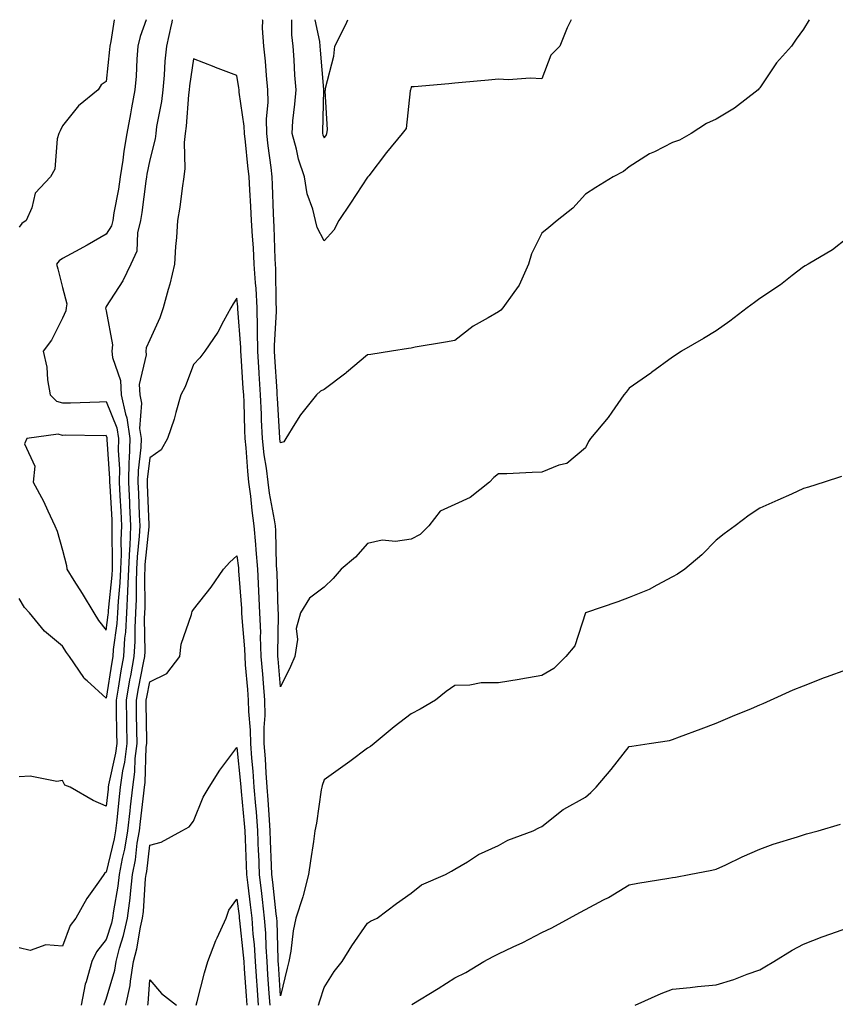
# Model space of a CAD drawing. Units: inches. Extents: x 973763 to 976403, y 7348058 to 7350698.
# Drawn here: x 975108 to 975295, y 7350472 to 7350698 of the extents above; entities that cross this region are included whole.
import ezdxf

# ---------------------------------------------------------------- set-up
doc = ezdxf.new("R2010")
doc.units = ezdxf.units.IN
doc.header["$MEASUREMENT"] = 0
doc.layers.add('Contour_97377348', color=7, linetype='Continuous', true_color=0xe332a0)

msp = doc.modelspace()

# ---------------------------------------------------------------- linework, layer by layer
at = {"layer": 'Contour_97377348'}
for points in [[(975129.89, 7350698, 3298), (975129.13, 7350693.01, 3298), (975128.88, 7350691.92, 3298), (975128.82, 7350691.14, 3298), (975128.05, 7350683.8, 3298), (975126.92, 7350683.06, 3298), (975126.24, 7350681.92, 3298), (975121.72, 7350678.25, 3298), (975118.05, 7350673.68, 3298), (975117.49, 7350672.48, 3298), (975117.18, 7350671.92, 3298), (975116.81, 7350670.68, 3298), (975116.27, 7350663.7, 3298), (975115.3, 7350661.92, 3298), (975111.74, 7350658.23, 3298), (975110.98, 7350654.85, 3298), (975109.7, 7350651.92, 3298), (975108.69, 7350651.27, 3298), (975108.05, 7350650.44, 3298)], [(975137.25, 7350698, 3297), (975135.83, 7350694.14, 3297), (975135.32, 7350691.92, 3297), (975135.09, 7350688.97, 3297), (975134.91, 7350685.06, 3297), (975134.65, 7350681.92, 3297), (975133.88, 7350677.75, 3297), (975133.61, 7350676.37, 3297), (975132.81, 7350671.92, 3297), (975132.12, 7350667.85, 3297), (975131.89, 7350665.76, 3297), (975131.29, 7350661.92, 3297), (975130.86, 7350659.11, 3297), (975129.84, 7350653.71, 3297), (975129.54, 7350651.92, 3297), (975129.24, 7350650.73, 3297), (975128.05, 7350648.79, 3297), (975123.67, 7350646.3, 3297), (975120.97, 7350644.84, 3297), (975118.05, 7350643.24, 3297), (975117.29, 7350642.68, 3297), (975116.65, 7350641.92, 3297), (975116.97, 7350640.84, 3297), (975118.05, 7350636.53, 3297), (975118.98, 7350632.85, 3297), (975118.85, 7350631.92, 3297), (975118.78, 7350631.18, 3297), (975118.05, 7350629.5, 3297), (975115.46, 7350624.51, 3297), (975113.6, 7350621.92, 3297), (975114.44, 7350618.31, 3297), (975114.56, 7350615.4, 3297), (975115.16, 7350611.92, 3297), (975116.62, 7350610.5, 3297), (975118.05, 7350610.12, 3297), (975119.84, 7350610.14, 3297), (975126.5, 7350610.37, 3297), (975128.05, 7350610.39, 3297), (975130.52, 7350604.4, 3297), (975130.85, 7350601.92, 3297), (975130.78, 7350599.18, 3297), (975131.09, 7350594.96, 3297), (975131.03, 7350591.92, 3297), (975131.17, 7350588.79, 3297), (975131.39, 7350585.26, 3297), (975131.55, 7350581.92, 3297), (975131.4, 7350578.57, 3297), (975131.46, 7350575.33, 3297), (975131.32, 7350571.92, 3297), (975131.18, 7350568.79, 3297), (975130.76, 7350564.64, 3297), (975130.64, 7350561.92, 3297), (975130.5, 7350559.47, 3297), (975129.68, 7350553.55, 3297), (975129.57, 7350551.92, 3297), (975129.34, 7350550.63, 3297), (975128.05, 7350542.38, 3297), (975123.66, 7350546.32, 3297), (975123, 7350546.88, 3297), (975122.88, 7350547.09, 3297), (975119.65, 7350551.92, 3297), (975118.97, 7350552.84, 3297), (975118.05, 7350554.32, 3297), (975113.87, 7350557.74, 3297), (975110.46, 7350561.92, 3297), (975109.32, 7350563.18, 3297), (975108.05, 7350565.2, 3297)], [(975143.2, 7350698, 3296), (975143.01, 7350696.96, 3296), (975142.97, 7350696.84, 3296), (975141.87, 7350691.92, 3296), (975141.52, 7350688.46, 3296), (975141.37, 7350685.24, 3296), (975141.06, 7350681.92, 3296), (975140.74, 7350679.24, 3296), (975139.63, 7350673.5, 3296), (975139.42, 7350671.92, 3296), (975139.29, 7350670.68, 3296), (975138.05, 7350665.87, 3296), (975137.37, 7350662.6, 3296), (975137.27, 7350661.92, 3296), (975137.12, 7350660.99, 3296), (975136.21, 7350653.75, 3296), (975135.92, 7350651.92, 3296), (975135.2, 7350649.07, 3296), (975135.07, 7350644.9, 3296), (975133.7, 7350641.92, 3296), (975131.88, 7350638.09, 3296), (975128.05, 7350632.18, 3296), (975127.94, 7350632.02, 3296), (975127.93, 7350631.92, 3296), (975127.92, 7350631.79, 3296), (975128.05, 7350631.21, 3296), (975129.51, 7350623.38, 3296), (975129.37, 7350621.92, 3296), (975129.49, 7350620.48, 3296), (975131.34, 7350615.21, 3296), (975131.49, 7350611.92, 3296), (975132.46, 7350607.51, 3296), (975132.81, 7350606.68, 3296), (975133.45, 7350601.92, 3296), (975133.32, 7350597.2, 3296), (975133.26, 7350596.7, 3296), (975133.17, 7350591.92, 3296), (975133.39, 7350587.26, 3296), (975133.42, 7350586.55, 3296), (975133.64, 7350581.92, 3296), (975133.44, 7350577.31, 3296), (975133.36, 7350576.6, 3296), (975133.19, 7350571.92, 3296), (975132.97, 7350567, 3296), (975132.95, 7350566.82, 3296), (975132.71, 7350561.92, 3296), (975132.46, 7350557.51, 3296), (975132.27, 7350556.14, 3296), (975132, 7350551.92, 3296), (975131.38, 7350548.59, 3296), (975130.76, 7350544.64, 3296), (975130.3, 7350541.92, 3296), (975130.33, 7350539.64, 3296), (975130.43, 7350534.3, 3296), (975130.47, 7350531.92, 3296), (975130.22, 7350529.75, 3296), (975128.6, 7350522.46, 3296), (975128.52, 7350521.92, 3296), (975128.47, 7350521.5, 3296), (975128.05, 7350517.57, 3296), (975125.04, 7350518.91, 3296), (975119.81, 7350521.92, 3296), (975118.52, 7350522.39, 3296), (975118.05, 7350523.43, 3296), (975116.7, 7350523.27, 3296), (975110.6, 7350524.47, 3296), (975108.05, 7350524.3, 3296)], [(975289.4, 7350698, 3296), (975288.05, 7350695.84, 3296), (975286.41, 7350693.56, 3296), (975285.33, 7350691.92, 3296), (975281.88, 7350688.09, 3296), (975278.05, 7350682.4, 3296), (975277.84, 7350682.13, 3296), (975277.65, 7350681.92, 3296), (975272.28, 7350677.7, 3296), (975268.05, 7350675.16, 3296), (975265.8, 7350674.17, 3296), (975262.3, 7350671.92, 3296), (975259.6, 7350670.37, 3296), (975258.05, 7350669.84, 3296), (975253.85, 7350667.72, 3296), (975252.75, 7350667.23, 3296), (975248.05, 7350664.27, 3296), (975246.79, 7350663.18, 3296), (975244.42, 7350661.92, 3296), (975240.44, 7350659.53, 3296), (975238.05, 7350657.99, 3296), (975235.18, 7350654.79, 3296), (975231.53, 7350651.92, 3296), (975229.6, 7350650.36, 3296), (975228.05, 7350649, 3296), (975225.68, 7350644.29, 3296), (975224.96, 7350641.92, 3296), (975222.85, 7350637.11, 3296), (975221.57, 7350635.44, 3296), (975219.09, 7350631.92, 3296), (975218.64, 7350631.34, 3296), (975218.05, 7350631.01, 3296), (975215.74, 7350629.6, 3296), (975212.29, 7350627.68, 3296), (975208.05, 7350624.37, 3296), (975205.95, 7350624.02, 3296), (975198.97, 7350622.84, 3296), (975198.05, 7350622.68, 3296), (975197.42, 7350622.55, 3296), (975193.55, 7350621.92, 3296), (975188.76, 7350621.21, 3296), (975188.05, 7350621.1, 3296), (975183.2, 7350617.07, 3296), (975183.04, 7350616.93, 3296), (975178.05, 7350613.15, 3296), (975177.2, 7350612.77, 3296), (975176.32, 7350611.92, 3296), (975172.61, 7350607.36, 3296), (975171.38, 7350605.25, 3296), (975169.29, 7350601.92, 3296), (975168.79, 7350601.18, 3296), (975168.05, 7350600.94, 3296), (975167.91, 7350601.79, 3296), (975167.9, 7350601.92, 3296), (975167.89, 7350602.08, 3296), (975167.34, 7350611.21, 3296), (975167.31, 7350611.92, 3296), (975167.26, 7350612.71, 3296), (975166.79, 7350620.66, 3296), (975166.7, 7350621.92, 3296), (975166.69, 7350623.27, 3296), (975167.14, 7350631.02, 3296), (975167.14, 7350631.92, 3296), (975167.08, 7350632.89, 3296), (975166.98, 7350640.84, 3296), (975166.91, 7350641.92, 3296), (975166.84, 7350643.13, 3296), (975166.59, 7350650.47, 3296), (975166.52, 7350651.92, 3296), (975166.44, 7350653.53, 3296), (975166.24, 7350660.11, 3296), (975166.16, 7350661.92, 3296), (975165.89, 7350664.08, 3296), (975165.21, 7350669.08, 3296), (975164.88, 7350671.92, 3296), (975164.81, 7350675.16, 3296), (975165.22, 7350679.09, 3296), (975165.15, 7350681.92, 3296), (975164.81, 7350685.16, 3296), (975164.6, 7350688.48, 3296), (975164.2, 7350691.92, 3296), (975163.94, 7350696.03, 3296), (975163.96, 7350697.83, 3296), (975163.95, 7350698, 3296)], [(975234.73, 7350698, 3297), (975233.86, 7350696.11, 3297), (975232.14, 7350691.92, 3297), (975230.11, 7350689.86, 3297), (975228.05, 7350684.47, 3297), (975225.35, 7350684.62, 3297), (975220.36, 7350684.23, 3297), (975218.05, 7350684.38, 3297), (975215.81, 7350684.16, 3297), (975209.75, 7350683.62, 3297), (975208.05, 7350683.45, 3297), (975206.66, 7350683.31, 3297), (975198.75, 7350682.63, 3297), (975198.05, 7350682.56, 3297), (975197.93, 7350682.04, 3297), (975197.91, 7350681.92, 3297), (975197.84, 7350681.71, 3297), (975196.93, 7350673.04, 3297), (975195.97, 7350671.92, 3297), (975192.4, 7350667.57, 3297), (975188.29, 7350662.17, 3297), (975188.11, 7350661.92, 3297), (975188.08, 7350661.89, 3297), (975188.05, 7350661.88, 3297), (975184.08, 7350655.89, 3297), (975181.41, 7350651.92, 3297), (975180.29, 7350649.68, 3297), (975178.05, 7350647.27, 3297), (975176.45, 7350650.32, 3297), (975176.05, 7350651.92, 3297), (975175.44, 7350654.53, 3297), (975174.21, 7350658.08, 3297), (975173.54, 7350661.92, 3297), (975172.15, 7350666.02, 3297), (975171.7, 7350668.27, 3297), (975170.7, 7350671.92, 3297), (975170.91, 7350674.79, 3297), (975171.38, 7350678.59, 3297), (975171.61, 7350681.92, 3297), (975171.37, 7350685.24, 3297), (975171.17, 7350688.79, 3297), (975170.96, 7350691.92, 3297), (975170.67, 7350694.53, 3297), (975170.68, 7350698, 3297)], [(975175.94, 7350698, 3298), (975177, 7350692.98, 3298), (975177.11, 7350691.92, 3298), (975177.17, 7350691.04, 3298), (975177.95, 7350682.02, 3298), (975177.96, 7350681.92, 3298), (975177.95, 7350681.82, 3298), (975177.7, 7350672.28, 3298), (975177.67, 7350671.92, 3298), (975177.75, 7350671.62, 3298), (975178.05, 7350670.88, 3298)], [(975178.05, 7350670.88, 3298), (975178.5, 7350671.47, 3298), (975178.68, 7350671.92, 3298), (975178.82, 7350672.7, 3298), (975178.27, 7350681.69, 3298), (975178.35, 7350681.92, 3298), (975178.4, 7350682.27, 3298), (975180.31, 7350689.66, 3298), (975180.56, 7350691.92, 3298), (975183.03, 7350696.9, 3298), (975183.05, 7350696.92, 3298), (975183.47, 7350698, 3298)], [(975298.05, 7350647.81, 3295), (975294.73, 7350645.24, 3295), (975289.16, 7350641.92, 3295), (975288.46, 7350641.51, 3295), (975288.05, 7350641.33, 3295), (975285.48, 7350639.35, 3295), (975282.77, 7350637.21, 3295), (975278.05, 7350634.05, 3295), (975276.85, 7350633.12, 3295), (975275.19, 7350631.92, 3295), (975271.16, 7350628.82, 3295), (975268.05, 7350626.63, 3295), (975265.1, 7350624.87, 3295), (975260.11, 7350621.92, 3295), (975258.85, 7350621.12, 3295), (975258.05, 7350620.61, 3295), (975253.21, 7350617.07, 3295), (975253.03, 7350616.94, 3295), (975248.05, 7350613.47, 3295), (975247.39, 7350612.58, 3295), (975246.88, 7350611.92, 3295), (975244.12, 7350607.99, 3295), (975243.26, 7350606.71, 3295), (975239.16, 7350601.92, 3295), (975238.77, 7350601.2, 3295), (975238.05, 7350599.77, 3295), (975233.79, 7350596.18, 3295), (975231.9, 7350595.77, 3295), (975228.05, 7350594.17, 3295), (975225.84, 7350594.13, 3295), (975219.98, 7350593.85, 3295), (975218.05, 7350593.82, 3295), (975216.98, 7350592.99, 3295), (975215.98, 7350591.92, 3295), (975211.59, 7350588.38, 3295), (975208.05, 7350586.77, 3295), (975204.7, 7350585.27, 3295), (975202.13, 7350581.92, 3295), (975200.09, 7350579.88, 3295), (975198.05, 7350578.8, 3295), (975194.46, 7350578.33, 3295), (975191.35, 7350578.61, 3295), (975188.05, 7350577.87, 3295), (975185.24, 7350574.73, 3295), (975182, 7350571.92, 3295), (975180.15, 7350569.82, 3295), (975178.05, 7350567.84, 3295), (975174.68, 7350565.29, 3295), (975172.67, 7350561.92, 3295), (975171.67, 7350558.3, 3295), (975171.93, 7350555.8, 3295), (975171.34, 7350551.92, 3295), (975170.33, 7350549.64, 3295), (975168.05, 7350544.94, 3295), (975167.51, 7350551.39, 3295), (975167.47, 7350551.92, 3295), (975167.45, 7350552.52, 3295), (975167.58, 7350561.45, 3295), (975167.56, 7350561.92, 3295), (975167.54, 7350562.43, 3295), (975167.27, 7350571.14, 3295), (975167.23, 7350571.92, 3295), (975167.17, 7350572.8, 3295), (975166.96, 7350580.83, 3295), (975166.88, 7350581.92, 3295), (975166.67, 7350583.29, 3295), (975165.52, 7350589.39, 3295), (975165.2, 7350591.92, 3295), (975164.82, 7350595.15, 3295), (975164.33, 7350598.2, 3295), (975163.94, 7350601.92, 3295), (975163.73, 7350606.23, 3295), (975163.66, 7350607.53, 3295), (975163.47, 7350611.92, 3295), (975163.15, 7350616.82, 3295), (975163.14, 7350617.01, 3295), (975162.82, 7350621.92, 3295), (975162.79, 7350626.65, 3295), (975162.75, 7350627.23, 3295), (975162.71, 7350631.92, 3295), (975162.45, 7350636.32, 3295), (975162.31, 7350637.66, 3295), (975162.04, 7350641.92, 3295), (975161.83, 7350645.7, 3295), (975161.6, 7350648.36, 3295), (975161.4, 7350651.92, 3295), (975161.25, 7350655.12, 3295), (975161.02, 7350658.96, 3295), (975160.87, 7350661.92, 3295), (975160.57, 7350664.44, 3295), (975159.99, 7350669.98, 3295), (975159.76, 7350671.92, 3295), (975159.73, 7350673.6, 3295), (975158.57, 7350681.4, 3295), (975158.55, 7350681.92, 3295), (975158.51, 7350682.37, 3295), (975158.05, 7350685.16, 3295), (975153.16, 7350687.03, 3295), (975152.82, 7350687.16, 3295), (975148.05, 7350688.99, 3295), (975147.14, 7350682.82, 3295), (975147.06, 7350681.92, 3295), (975146.93, 7350680.79, 3295), (975146.42, 7350673.55, 3295), (975146.19, 7350671.92, 3295), (975145.98, 7350669.85, 3295), (975146.13, 7350663.85, 3295), (975145.86, 7350661.92, 3295), (975145.47, 7350659.34, 3295), (975144.94, 7350655.02, 3295), (975144.45, 7350651.92, 3295), (975144.19, 7350648.06, 3295), (975143.99, 7350645.98, 3295), (975143.73, 7350641.92, 3295), (975142.64, 7350637.34, 3295), (975142.27, 7350636.14, 3295), (975141.15, 7350631.92, 3295), (975140.37, 7350629.6, 3295), (975138.05, 7350624.59, 3295), (975137.26, 7350622.72, 3295), (975137.18, 7350621.92, 3295), (975137.25, 7350621.12, 3295), (975135.65, 7350614.32, 3295), (975135.76, 7350611.92, 3295), (975136.17, 7350610.04, 3295), (975135.73, 7350604.25, 3295), (975136.04, 7350601.92, 3295), (975135.98, 7350599.85, 3295), (975135.36, 7350594.6, 3295), (975135.31, 7350591.92, 3295), (975135.43, 7350589.31, 3295), (975135.62, 7350584.35, 3295), (975135.74, 7350581.92, 3295), (975135.63, 7350579.5, 3295), (975135.16, 7350574.81, 3295), (975135.04, 7350571.92, 3295), (975134.91, 7350568.78, 3295), (975134.93, 7350565.03, 3295), (975134.79, 7350561.92, 3295), (975134.59, 7350558.46, 3295), (975134.64, 7350555.33, 3295), (975134.42, 7350551.92, 3295), (975133.6, 7350547.47, 3295), (975133.41, 7350546.55, 3295), (975132.6, 7350541.92, 3295), (975132.68, 7350537.29, 3295), (975132.69, 7350536.56, 3295), (975132.76, 7350531.92, 3295), (975132.27, 7350527.7, 3295), (975131.82, 7350525.69, 3295), (975131.28, 7350521.92, 3295), (975130.96, 7350519.01, 3295), (975130.46, 7350514.33, 3295), (975130.19, 7350511.92, 3295), (975129.89, 7350510.09, 3295), (975128.05, 7350502.4, 3295), (975127.7, 7350502.28, 3295), (975127.48, 7350501.92, 3295), (975126.29, 7350500.16, 3295), (975123.6, 7350496.37, 3295), (975121.1, 7350491.92, 3295), (975119.81, 7350490.17, 3295), (975118.05, 7350485.43, 3295), (975114.21, 7350485.76, 3295), (975110.63, 7350484.5, 3295), (975108.05, 7350485.1, 3295)], [(975296.79, 7350593.17, 3294), (975292.83, 7350591.92, 3294), (975289.19, 7350590.77, 3294), (975288.05, 7350590.42, 3294), (975285.31, 7350589.17, 3294), (975282.22, 7350587.75, 3294), (975278.05, 7350585.92, 3294), (975275.64, 7350584.33, 3294), (975272.37, 7350581.92, 3294), (975269.9, 7350580.07, 3294), (975268.05, 7350578.61, 3294), (975264.72, 7350575.25, 3294), (975260.87, 7350571.92, 3294), (975259.16, 7350570.81, 3294), (975258.05, 7350570.16, 3294), (975254.41, 7350568.28, 3294), (975252.68, 7350567.29, 3294), (975248.05, 7350565.41, 3294), (975245.5, 7350564.47, 3294), (975238.07, 7350561.92, 3294), (975238.05, 7350561.9, 3294), (975235.6, 7350554.37, 3294), (975233.56, 7350551.92, 3294), (975230.8, 7350549.17, 3294), (975228.05, 7350547.52, 3294), (975223.23, 7350546.74, 3294), (975222.8, 7350546.67, 3294), (975218.05, 7350545.9, 3294), (975214.12, 7350545.84, 3294), (975211.49, 7350545.36, 3294), (975208.05, 7350545.29, 3294), (975206.09, 7350543.89, 3294), (975203.63, 7350541.92, 3294), (975200.11, 7350539.85, 3294), (975198.05, 7350538.78, 3294), (975194.17, 7350535.8, 3294), (975189.55, 7350531.92, 3294), (975188.72, 7350531.25, 3294), (975188.05, 7350530.86, 3294), (975183.99, 7350527.86, 3294), (975182.91, 7350527.06, 3294), (975178.05, 7350523.61, 3294), (975177.62, 7350522.35, 3294), (975177.53, 7350521.92, 3294), (975177.42, 7350521.29, 3294), (975176.28, 7350513.68, 3294), (975175.96, 7350511.92, 3294), (975175.62, 7350509.49, 3294), (975174.92, 7350505.06, 3294), (975174.49, 7350501.92, 3294), (975173.23, 7350497.09, 3294), (975173.17, 7350496.8, 3294), (975171.57, 7350491.92, 3294), (975170.95, 7350489.01, 3294), (975170.41, 7350484.28, 3294), (975169.98, 7350481.92, 3294), (975169.55, 7350480.42, 3294), (975168.05, 7350474.08, 3294), (975167.57, 7350481.44, 3294), (975167.54, 7350481.92, 3294), (975167.5, 7350482.47, 3294), (975167.25, 7350491.12, 3294), (975167.19, 7350491.92, 3294), (975167.08, 7350492.89, 3294), (975166.27, 7350500.14, 3294), (975166.06, 7350501.92, 3294), (975165.98, 7350503.99, 3294), (975165.78, 7350509.65, 3294), (975165.7, 7350511.92, 3294), (975165.49, 7350514.47, 3294), (975165.19, 7350519.06, 3294), (975164.96, 7350521.92, 3294), (975164.73, 7350525.24, 3294), (975164.6, 7350528.47, 3294), (975164.34, 7350531.92, 3294), (975164.31, 7350535.66, 3294), (975164.52, 7350538.39, 3294), (975164.49, 7350541.92, 3294), (975164.15, 7350545.81, 3294), (975163.99, 7350547.86, 3294), (975163.65, 7350551.92, 3294), (975163.5, 7350556.47, 3294), (975163.51, 7350557.38, 3294), (975163.34, 7350561.92, 3294), (975163.09, 7350566.88, 3294), (975163.09, 7350566.96, 3294), (975162.82, 7350571.92, 3294), (975162.5, 7350576.38, 3294), (975162.36, 7350577.62, 3294), (975162.01, 7350581.92, 3294), (975161.52, 7350585.39, 3294), (975161.24, 7350588.73, 3294), (975160.82, 7350591.92, 3294), (975160.53, 7350594.41, 3294), (975160.2, 7350599.77, 3294), (975159.96, 7350601.92, 3294), (975159.89, 7350603.75, 3294), (975159.7, 7350610.27, 3294), (975159.62, 7350611.92, 3294), (975159.52, 7350613.4, 3294), (975158.99, 7350620.98, 3294), (975158.93, 7350621.92, 3294), (975158.92, 7350622.79, 3294), (975158.27, 7350631.7, 3294), (975158.27, 7350631.92, 3294), (975158.26, 7350632.13, 3294), (975158.05, 7350634.12, 3294), (975157.19, 7350632.78, 3294), (975156.68, 7350631.92, 3294), (975154.94, 7350628.81, 3294), (975153.66, 7350626.32, 3294), (975150.68, 7350621.92, 3294), (975149.56, 7350620.41, 3294), (975148.05, 7350618.9, 3294), (975146.18, 7350613.79, 3294), (975145.19, 7350611.92, 3294), (975144.01, 7350607.88, 3294), (975143.66, 7350606.32, 3294), (975142.12, 7350601.92, 3294), (975140.66, 7350599.31, 3294), (975138.05, 7350597.49, 3294), (975137.46, 7350592.51, 3294), (975137.45, 7350591.92, 3294), (975137.47, 7350591.35, 3294), (975137.82, 7350582.15, 3294), (975137.83, 7350581.92, 3294), (975137.82, 7350581.69, 3294), (975136.95, 7350573.02, 3294), (975136.91, 7350571.92, 3294), (975136.86, 7350570.72, 3294), (975136.92, 7350563.05, 3294), (975136.86, 7350561.92, 3294), (975136.79, 7350560.66, 3294), (975136.91, 7350553.06, 3294), (975136.83, 7350551.92, 3294), (975136.56, 7350550.43, 3294), (975135.38, 7350544.59, 3294), (975134.92, 7350541.92, 3294), (975134.96, 7350538.83, 3294), (975135, 7350534.96, 3294), (975135.05, 7350531.92, 3294), (975134.65, 7350528.53, 3294), (975134.55, 7350525.42, 3294), (975134.06, 7350521.92, 3294), (975133.55, 7350517.42, 3294), (975133.44, 7350516.52, 3294), (975132.93, 7350511.92, 3294), (975132.23, 7350507.74, 3294), (975131.72, 7350505.59, 3294), (975131.03, 7350501.92, 3294), (975130.72, 7350499.25, 3294), (975129.71, 7350493.58, 3294), (975129.5, 7350491.92, 3294), (975129.23, 7350490.74, 3294), (975128.05, 7350486.99, 3294), (975125.8, 7350484.17, 3294), (975124.72, 7350481.92, 3294), (975123.42, 7350477.29, 3294), (975123.21, 7350476.77, 3294), (975122.27, 7350471.92, 3294)], [(975127.57, 7350471.92, 3293), (975127.65, 7350472.32, 3293), (975128.05, 7350473.28, 3293), (975130.01, 7350479.96, 3293), (975130.33, 7350481.92, 3293), (975131.14, 7350485, 3293), (975132.04, 7350487.92, 3293), (975132.95, 7350491.92, 3293), (975133.54, 7350496.44, 3293), (975133.61, 7350497.47, 3293), (975134.11, 7350501.92, 3293), (975134.75, 7350505.23, 3293), (975135.19, 7350509.06, 3293), (975135.68, 7350511.92, 3293), (975135.91, 7350514.06, 3293), (975136.67, 7350520.54, 3293), (975136.83, 7350521.92, 3293), (975136.98, 7350522.99, 3293), (975137.25, 7350531.12, 3293), (975137.35, 7350531.92, 3293), (975137.34, 7350532.64, 3293), (975137.24, 7350541.11, 3293), (975137.23, 7350541.92, 3293), (975137.36, 7350542.62, 3293), (975138.05, 7350546.08, 3293), (975141.97, 7350548, 3293), (975144.98, 7350551.92, 3293), (975145.25, 7350554.72, 3293), (975147.66, 7350561.53, 3293), (975147.72, 7350561.92, 3293), (975147.77, 7350562.2, 3293), (975148.05, 7350562.66, 3293), (975152.14, 7350567.83, 3293), (975155, 7350571.92, 3293), (975156.41, 7350573.56, 3293), (975158.05, 7350574.98, 3293), (975158.38, 7350572.25, 3293), (975158.41, 7350571.92, 3293), (975158.43, 7350571.54, 3293), (975159.07, 7350562.94, 3293), (975159.11, 7350561.92, 3293), (975159.15, 7350560.81, 3293), (975159.77, 7350553.64, 3293), (975159.83, 7350551.92, 3293), (975159.98, 7350549.98, 3293), (975160.47, 7350544.34, 3293), (975160.67, 7350541.92, 3293), (975160.7, 7350539.27, 3293), (975161.12, 7350534.99, 3293), (975161.15, 7350531.92, 3293), (975161.4, 7350528.57, 3293), (975161.7, 7350525.57, 3293), (975161.96, 7350521.92, 3293), (975162.31, 7350517.66, 3293), (975162.43, 7350516.31, 3293), (975162.79, 7350511.92, 3293), (975162.96, 7350507.01, 3293), (975162.97, 7350506.84, 3293), (975163.15, 7350501.92, 3293), (975163.67, 7350497.54, 3293), (975163.83, 7350496.14, 3293), (975164.33, 7350491.92, 3293), (975164.58, 7350488.45, 3293), (975164.67, 7350485.3, 3293), (975164.9, 7350481.92, 3293), (975165.1, 7350478.97, 3293), (975165.38, 7350474.58, 3293), (975165.57, 7350471.92, 3293)], [(975176.8, 7350471.92, 3293), (975177.06, 7350472.91, 3293), (975178.05, 7350475.99, 3293), (975180.35, 7350479.62, 3293), (975182.21, 7350481.92, 3293), (975184.4, 7350485.57, 3293), (975188.05, 7350490.73, 3293), (975188.74, 7350491.23, 3293), (975190.21, 7350491.92, 3293), (975194.71, 7350495.26, 3293), (975198.05, 7350497.61, 3293), (975200.41, 7350499.56, 3293), (975205.91, 7350501.92, 3293), (975207.29, 7350502.68, 3293), (975208.05, 7350503.11, 3293), (975210.97, 7350504.84, 3293), (975213.49, 7350506.48, 3293), (975218.05, 7350508.52, 3293), (975220.19, 7350509.78, 3293), (975226.03, 7350511.92, 3293), (975227.36, 7350512.62, 3293), (975228.05, 7350512.92, 3293), (975232.96, 7350516.83, 3293), (975233.06, 7350516.91, 3293), (975238.05, 7350519.65, 3293), (975239.28, 7350520.69, 3293), (975240.47, 7350521.92, 3293), (975243.96, 7350526.01, 3293), (975248.05, 7350531.24, 3293), (975248.65, 7350531.32, 3293), (975252.65, 7350531.92, 3293), (975257.35, 7350532.62, 3293), (975258.05, 7350532.9, 3293), (975259.6, 7350533.48, 3293), (975264.62, 7350535.35, 3293), (975268.05, 7350536.63, 3293), (975271.76, 7350538.2, 3293), (975276.14, 7350540.01, 3293), (975278.05, 7350540.81, 3293), (975278.81, 7350541.16, 3293), (975280.48, 7350541.92, 3293), (975285.73, 7350544.24, 3293), (975288.05, 7350545.16, 3293), (975292.9, 7350547.06, 3293), (975293.34, 7350547.21, 3293), (975298.05, 7350548.93, 3293)], [(975132.59, 7350471.92, 3292), (975133.52, 7350476.45, 3292), (975133.6, 7350477.46, 3292), (975134.32, 7350481.92, 3292), (975135.09, 7350484.88, 3292), (975135.93, 7350489.8, 3292), (975136.41, 7350491.92, 3292), (975136.59, 7350493.38, 3292), (975137.1, 7350500.97, 3292), (975137.21, 7350501.92, 3292), (975137.35, 7350502.62, 3292), (975138.05, 7350508.63, 3292), (975140.67, 7350509.31, 3292), (975145.41, 7350511.92, 3292), (975147.1, 7350512.86, 3292), (975148.05, 7350514.1, 3292), (975150.34, 7350519.63, 3292), (975151.65, 7350521.92, 3292), (975154.12, 7350525.85, 3292), (975158.05, 7350531.02, 3292), (975158.9, 7350522.77, 3292), (975158.96, 7350521.92, 3292), (975159.04, 7350520.93, 3292), (975159.74, 7350513.61, 3292), (975159.88, 7350511.92, 3292), (975159.94, 7350510.03, 3292), (975160.17, 7350504.04, 3292), (975160.25, 7350501.92, 3292), (975160.54, 7350499.43, 3292), (975161.1, 7350494.97, 3292), (975161.46, 7350491.92, 3292), (975161.72, 7350488.24, 3292), (975161.99, 7350485.86, 3292), (975162.25, 7350481.92, 3292), (975162.57, 7350477.4, 3292), (975162.64, 7350476.51, 3292), (975162.96, 7350471.92, 3292)], [(975198.2, 7350472.06, 3292), (975204.21, 7350475.76, 3292), (975208.05, 7350478.17, 3292), (975210.56, 7350479.41, 3292), (975214.75, 7350481.92, 3292), (975216.87, 7350483.1, 3292), (975218.05, 7350483.72, 3292), (975221.45, 7350485.31, 3292), (975223.67, 7350486.31, 3292), (975228.05, 7350488.56, 3292), (975230.34, 7350489.63, 3292), (975234.38, 7350491.92, 3292), (975236.77, 7350493.2, 3292), (975238.05, 7350493.91, 3292), (975242.21, 7350496.08, 3292), (975243.34, 7350496.62, 3292), (975248.05, 7350499.56, 3292), (975250.05, 7350499.92, 3292), (975257.17, 7350501.04, 3292), (975258.05, 7350501.19, 3292), (975258.67, 7350501.31, 3292), (975261.86, 7350501.92, 3292), (975267.04, 7350502.92, 3292), (975268.05, 7350503.1, 3292), (975270.26, 7350504.13, 3292), (975274.03, 7350505.94, 3292), (975278.05, 7350507.7, 3292), (975281.13, 7350508.84, 3292), (975286.7, 7350510.57, 3292), (975288.05, 7350511.03, 3292), (975288.75, 7350511.21, 3292), (975291.45, 7350511.92, 3292), (975296.54, 7350513.43, 3292)], [(975148.68, 7350471.92, 3291), (975148.93, 7350472.79, 3291), (975150.61, 7350479.36, 3291), (975151.36, 7350481.92, 3291), (975153.22, 7350486.75, 3291), (975153.54, 7350487.41, 3291), (975155.56, 7350491.92, 3291), (975156.23, 7350493.73, 3291), (975158.05, 7350496.28, 3291), (975158.54, 7350492.4, 3291), (975158.59, 7350491.92, 3291), (975158.64, 7350491.34, 3291), (975159.51, 7350483.38, 3291), (975159.61, 7350481.92, 3291), (975159.73, 7350480.24, 3291), (975160.19, 7350474.06, 3291), (975160.34, 7350471.92, 3291)], [(975249.43, 7350471.92, 3291), (975255.38, 7350474.58, 3291), (975258.05, 7350475.57, 3291), (975262.09, 7350475.97, 3291), (975263.73, 7350476.24, 3291), (975268.05, 7350476.6, 3291), (975272.13, 7350477.84, 3291), (975275.19, 7350479.06, 3291), (975278.05, 7350480.06, 3291), (975279.23, 7350480.73, 3291), (975281.3, 7350481.92, 3291), (975285.46, 7350484.51, 3291), (975288.05, 7350485.9, 3291), (975292.4, 7350487.58, 3291), (975294.39, 7350488.26, 3291), (975298.05, 7350489.59, 3291)], [(975137.58, 7350471.92, 3291), (975137.67, 7350472.31, 3291), (975138.05, 7350477.72, 3291), (975140.72, 7350474.58, 3291), (975144.16, 7350471.92, 3291)]]:
    msp.add_polyline3d(points, dxfattribs=at)
msp.add_polyline3d([(975128.05, 7350557.94, 3298), (975128.53, 7350561.44, 3298), (975128.56, 7350561.92, 3298), (975128.59, 7350562.46, 3298), (975129.41, 7350570.57, 3298), (975129.47, 7350571.92, 3298), (975129.51, 7350573.39, 3298), (975129.39, 7350580.58, 3298), (975129.45, 7350581.92, 3298), (975129.39, 7350583.26, 3298), (975128.93, 7350591.04, 3298), (975128.89, 7350591.92, 3298), (975128.9, 7350592.77, 3298), (975128.26, 7350601.71, 3298), (975128.26, 7350601.92, 3298), (975128.25, 7350602.11, 3298), (975128.05, 7350602.58, 3298), (975127.4, 7350602.57, 3298), (975118.78, 7350602.65, 3298), (975118.05, 7350602.64, 3298), (975117.06, 7350602.91, 3298), (975109.85, 7350601.92, 3298), (975109.3, 7350600.67, 3298), (975111.67, 7350595.55, 3298), (975111.31, 7350591.92, 3298), (975113.66, 7350587.53, 3298), (975114.65, 7350585.32, 3298), (975116.28, 7350581.92, 3298), (975116.79, 7350580.66, 3298), (975118.05, 7350576.31, 3298), (975118.95, 7350572.82, 3298), (975119, 7350571.92, 3298), (975120.61, 7350569.37, 3298), (975122.5, 7350566.37, 3298), (975125.21, 7350561.92, 3298), (975126.32, 7350560.19, 3298)], close=True, dxfattribs=at)

doc.saveas('drawing.dxf')
